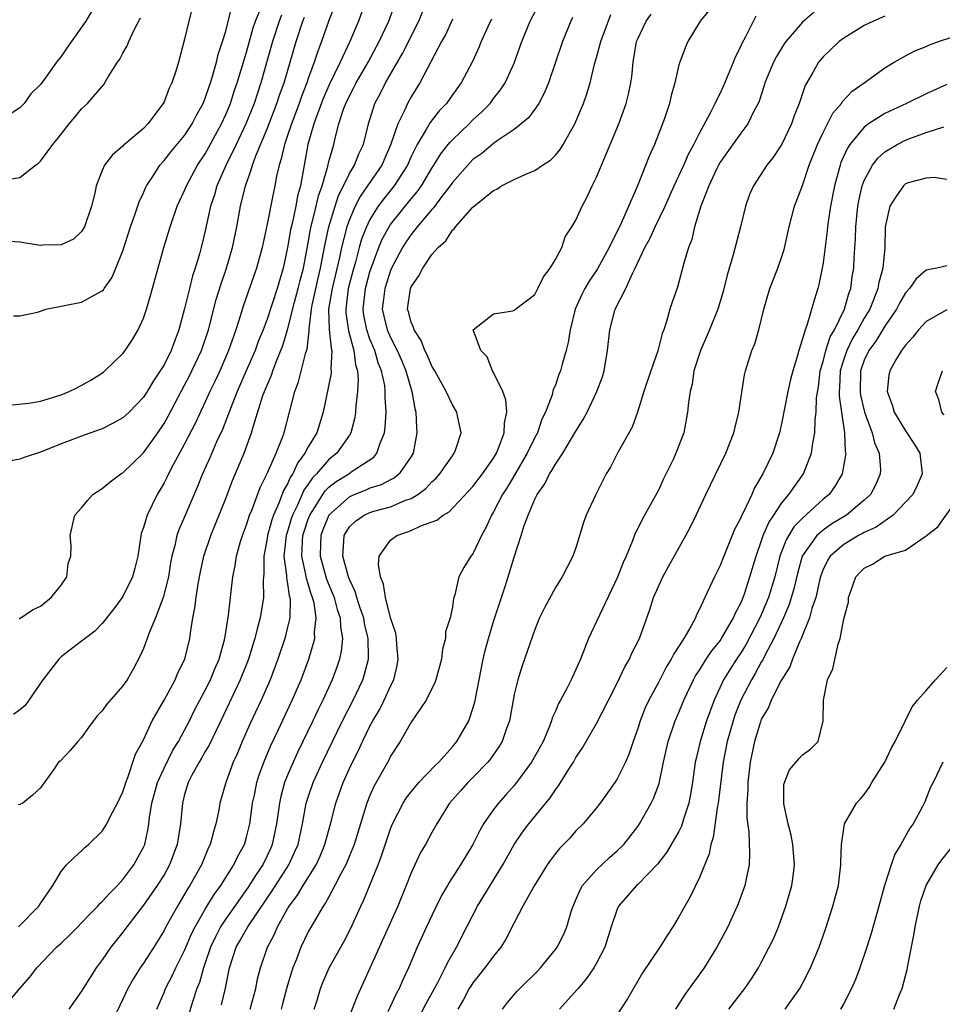
# Model space of a CAD drawing. Units: inches. Extents: x 2517000 to 2520000, y 1533000 to 1536000.
# Drawn here: x 2517291 to 2517381, y 1534387 to 1534483 of the extents above; entities that cross this region are included whole.
import ezdxf

# ---------------------------------------------------------------- set-up
doc = ezdxf.new("R2010")
doc.units = ezdxf.units.IN
doc.header["$MEASUREMENT"] = 0
doc.layers.add('LD25171533_2ft', color=53, linetype='Continuous')

msp = doc.modelspace()

# ---------------------------------------------------------------- linework, layer by layer
at = {"layer": 'LD25171533_2ft'}
for points, elevation in [([(2517290.862, 1534395), (2517292.845, 1534397), (2517293, 1534397.258), (2517294.197, 1534399), (2517295, 1534400.368), (2517295.522, 1534401), (2517296.277, 1534401.723), (2517297, 1534402.36), (2517297.302, 1534402.698), (2517297.651, 1534403), (2517299, 1534404.29), (2517299.439, 1534405), (2517299.875, 1534405.875), (2517300.488, 1534407), (2517301, 1534408.088), (2517301.212, 1534408.788), (2517301.284, 1534409), (2517301.498, 1534409.498), (2517302.239, 1534411.761), (2517303, 1534413.158), (2517303.858, 1534415), (2517305, 1534416.999), (2517306.072, 1534419), (2517306.344, 1534419.655), (2517307.013, 1534421), (2517307.49, 1534423), (2517307.557, 1534423.557), (2517307.792, 1534425), (2517308.004, 1534425.997), (2517308.117, 1534427), (2517308.313, 1534428.313), (2517308.526, 1534429.474), (2517308.852, 1534431), (2517309.533, 1534433), (2517309.966, 1534434.034), (2517311, 1534436.6), (2517311.659, 1534438.341), (2517312.766, 1534441), (2517313.372, 1534442.628), (2517313.496, 1534443), (2517313.675, 1534443.675), (2517314.61, 1534446.61), (2517315, 1534447.617), (2517315.421, 1534448.579), (2517315.555, 1534449), (2517315.885, 1534449.885), (2517316.527, 1534451.473), (2517317.001, 1534452.999), (2517317.683, 1534455.683), (2517318.039, 1534457), (2517318.216, 1534457.784), (2517318.534, 1534459), (2517319, 1534461.46), (2517319.231, 1534462.769), (2517319.776, 1534465), (2517319.995, 1534466.005), (2517320.344, 1534467), (2517320.903, 1534468.903), (2517321, 1534469.338), (2517321.473, 1534471), (2517321.609, 1534471.609), (2517321.972, 1534473), (2517322.43, 1534474.43), (2517322.644, 1534475), (2517323, 1534475.744), (2517323.446, 1534476.554), (2517323.662, 1534477), (2517324.814, 1534479), (2517325.906, 1534481), (2517326.82, 1534483), (2517328.254, 1534487)], 7382), ([(2517298.57, 1534485), (2517297.39, 1534483), (2517295.585, 1534480.415), (2517295, 1534479.54), (2517294.57, 1534479), (2517293.465, 1534477.465), (2517293, 1534476.848), (2517292.079, 1534475.921), (2517291.414, 1534475), (2517291, 1534474.565), (2517289, 1534473.259)], 7364), ([(2517290.087, 1534387.913), (2517291, 1534389.005), (2517291.934, 1534390.067), (2517292.641, 1534391), (2517294.568, 1534393), (2517295, 1534393.382), (2517295.832, 1534394.168), (2517296.631, 1534395), (2517297, 1534395.363), (2517297.788, 1534396.212), (2517298.565, 1534397), (2517298.757, 1534397.243), (2517299, 1534397.444), (2517299.728, 1534398.272), (2517300.471, 1534399), (2517301, 1534399.581), (2517302.079, 1534401), (2517303, 1534402.712), (2517303.123, 1534403), (2517303.468, 1534404.532), (2517303.535, 1534405), (2517303.595, 1534405.595), (2517303.829, 1534407), (2517304.373, 1534409), (2517305, 1534410.403), (2517305.863, 1534412.137), (2517306.399, 1534413), (2517307, 1534414.104), (2517307.477, 1534415), (2517307.971, 1534416.029), (2517309, 1534417.988), (2517309.5, 1534419), (2517309.935, 1534420.065), (2517310.352, 1534421), (2517310.904, 1534423), (2517311.26, 1534425.261), (2517311.693, 1534429), (2517311.919, 1534430.081), (2517312.032, 1534431), (2517312.43, 1534432.43), (2517312.605, 1534433), (2517313, 1534434.039), (2517313.31, 1534435), (2517313.545, 1534435.545), (2517314.334, 1534437.666), (2517315.022, 1534439.022), (2517315.882, 1534441), (2517316.468, 1534442.468), (2517316.652, 1534443), (2517317.688, 1534447), (2517318.051, 1534447.949), (2517318.785, 1534450.785), (2517318.896, 1534451.104), (2517319.094, 1534452.906), (2517319.081, 1534453.081), (2517319.313, 1534455), (2517319.38, 1534455.38), (2517319.968, 1534458.032), (2517320.199, 1534459), (2517320.495, 1534460.495), (2517320.642, 1534461.358), (2517321.013, 1534463), (2517321.614, 1534465), (2517321.952, 1534466.048), (2517322.435, 1534467), (2517323, 1534468.186), (2517323.494, 1534469), (2517323.909, 1534470.091), (2517324.354, 1534471), (2517324.847, 1534473), (2517325.485, 1534475), (2517326.014, 1534475.986), (2517326.52, 1534477), (2517328.16, 1534479.84), (2517329.733, 1534483), (2517330.541, 1534485)], 7384), ([(2517324.586, 1534485), (2517323.897, 1534483), (2517323.057, 1534481), (2517322.106, 1534479), (2517321, 1534476.731), (2517320.469, 1534475.531), (2517319.822, 1534473.822), (2517319.54, 1534473), (2517318.969, 1534471), (2517318.24, 1534467), (2517317.975, 1534466.025), (2517317.787, 1534465), (2517317.463, 1534463.463), (2517317.283, 1534462.717), (2517317, 1534460.997), (2517316.571, 1534459), (2517315.98, 1534457), (2517315, 1534454.037), (2517314.611, 1534453), (2517314.145, 1534451.855), (2517313.839, 1534451), (2517312.99, 1534449), (2517312.109, 1534447), (2517311.509, 1534445.509), (2517310.674, 1534443.326), (2517310.104, 1534442.104), (2517309.444, 1534440.556), (2517308.735, 1534439), (2517308.239, 1534437.761), (2517307, 1534434.833), (2517306.438, 1534433.562), (2517306.241, 1534433), (2517306.037, 1534432.037), (2517305.748, 1534431), (2517305.633, 1534430.366), (2517305.424, 1534429), (2517304.931, 1534427), (2517304.162, 1534425), (2517303.568, 1534423.567), (2517303.37, 1534423), (2517303, 1534422.032), (2517302.688, 1534421.312), (2517301.988, 1534420.011), (2517301.404, 1534419), (2517301, 1534418.394), (2517299.415, 1534416.585), (2517299, 1534415.966), (2517298.507, 1534415.493), (2517297.656, 1534414.344), (2517297, 1534413.386), (2517296.63, 1534413), (2517295.894, 1534412.106), (2517294.907, 1534411.093), (2517294.761, 1534411), (2517294.252, 1534410.252), (2517293, 1534408.498), (2517292.223, 1534407.777), (2517291.294, 1534407), (2517291, 1534406.858), (2517290.847, 1534406.847)], 7380), ([(2517307.747, 1534484.253), (2517307.406, 1534483), (2517307, 1534481.255), (2517306.393, 1534479), (2517306.144, 1534478.144), (2517305.758, 1534477), (2517305.51, 1534476.49), (2517305, 1534475.159), (2517304.924, 1534475), (2517303.422, 1534473), (2517303, 1534472.571), (2517301.159, 1534471), (2517301.074, 1534470.926), (2517301, 1534470.833), (2517300.009, 1534469.991), (2517299.234, 1534469), (2517299, 1534468.475), (2517298.413, 1534467), (2517298.274, 1534466.274), (2517297.959, 1534465), (2517297.279, 1534463), (2517297, 1534462.535), (2517296.208, 1534461.792), (2517295, 1534461.245), (2517293.239, 1534461.239), (2517293, 1534461.199), (2517292.778, 1534461.222), (2517291, 1534461.503), (2517289, 1534461.652)], 7368), ([(2517289.645, 1534445.645), (2517291.87, 1534445.87), (2517293, 1534446.071), (2517295, 1534446.682), (2517295.795, 1534447), (2517296.595, 1534447.405), (2517297.883, 1534448.117), (2517299.11, 1534448.891), (2517299.249, 1534449), (2517301, 1534450.693), (2517301.231, 1534451), (2517301.931, 1534452.068), (2517302.488, 1534453), (2517303, 1534454.122), (2517303.29, 1534455), (2517303.679, 1534456.321), (2517304.993, 1534460.993), (2517305.591, 1534463), (2517306.288, 1534465), (2517306.507, 1534465.494), (2517307, 1534466.527), (2517307.186, 1534467), (2517308.265, 1534469), (2517309, 1534470.098), (2517310.583, 1534473), (2517311, 1534473.92), (2517311.441, 1534475), (2517311.819, 1534476.181), (2517312.102, 1534477), (2517312.582, 1534478.582), (2517313, 1534479.984), (2517313.666, 1534482.334), (2517313.893, 1534483), (2517314.487, 1534484.488)], 7372), ([(2517290.371, 1534454.371), (2517291, 1534454.371), (2517292.719, 1534454.719), (2517293, 1534454.799), (2517293.524, 1534455), (2517295.345, 1534455.345), (2517297, 1534455.694), (2517298.561, 1534456.561), (2517299, 1534456.772), (2517299.114, 1534456.886), (2517299.178, 1534457), (2517299.937, 1534458.063), (2517300.334, 1534459), (2517301, 1534460.685), (2517301.738, 1534463), (2517302.159, 1534464.159), (2517302.572, 1534465.428), (2517303, 1534466.311), (2517303.204, 1534466.796), (2517303.307, 1534467), (2517303.905, 1534467.905), (2517304.591, 1534469), (2517305, 1534469.447), (2517305.685, 1534470.315), (2517307, 1534471.878), (2517307.736, 1534473), (2517308.154, 1534473.846), (2517308.795, 1534475), (2517309, 1534475.5), (2517309.367, 1534476.633), (2517309.507, 1534477), (2517309.752, 1534477.752), (2517310.101, 1534479), (2517310.263, 1534479.737), (2517310.692, 1534481), (2517311, 1534482.019), (2517311.597, 1534484.403)], 7370), ([(2517321.555, 1534484.445), (2517321, 1534483.042), (2517320.287, 1534481), (2517319.923, 1534480.077), (2517319.585, 1534479), (2517319, 1534477.405), (2517318.866, 1534477), (2517318.338, 1534475.662), (2517318.116, 1534475), (2517317.369, 1534473), (2517317, 1534471.868), (2517316.694, 1534471), (2517316.39, 1534469.61), (2517316.177, 1534469), (2517315.93, 1534467.93), (2517315.761, 1534467), (2517315.616, 1534466.384), (2517315, 1534463.274), (2517314.523, 1534461), (2517313.983, 1534459), (2517312.69, 1534455.31), (2517312.431, 1534454.431), (2517311.969, 1534453), (2517311.43, 1534451.43), (2517311.273, 1534451), (2517310.404, 1534449), (2517309.96, 1534448.04), (2517309.452, 1534447), (2517309, 1534445.988), (2517308.053, 1534443.947), (2517307, 1534441.907), (2517305.884, 1534439.884), (2517305.423, 1534439), (2517305.295, 1534438.705), (2517305, 1534438.125), (2517304.592, 1534437.408), (2517304.337, 1534437), (2517303.357, 1534435), (2517303, 1534433.774), (2517302.794, 1534433.206), (2517302.44, 1534431), (2517302.17, 1534429.831), (2517301.941, 1534429), (2517301, 1534427.08), (2517300.949, 1534427), (2517300.118, 1534425.882), (2517299, 1534424.45), (2517298.296, 1534423.704), (2517297.327, 1534423), (2517297, 1534422.739), (2517295, 1534421.234), (2517294.773, 1534421), (2517293.227, 1534419), (2517291.875, 1534417), (2517291.503, 1534416.497), (2517291, 1534416.061), (2517290.373, 1534415.627)], 7378), ([(2517304.306, 1534387), (2517305, 1534388.619), (2517305.145, 1534389), (2517305.787, 1534390.213), (2517306.146, 1534391), (2517307, 1534392.673), (2517307.68, 1534394.32), (2517308.018, 1534395), (2517309, 1534396.708), (2517309.86, 1534398.14), (2517310.51, 1534399), (2517311.779, 1534401), (2517312.16, 1534401.839), (2517312.803, 1534403), (2517313, 1534403.687), (2517313.317, 1534405), (2517313.598, 1534407), (2517313.772, 1534407.773), (2517314.023, 1534409), (2517314.251, 1534409.749), (2517314.791, 1534411.21), (2517315.385, 1534412.615), (2517316.09, 1534414.09), (2517317.445, 1534417), (2517318.303, 1534419), (2517319.058, 1534421), (2517319.629, 1534423), (2517319.611, 1534423.61), (2517319.771, 1534425), (2517319.567, 1534426.434), (2517319.418, 1534427), (2517319.298, 1534427.298), (2517319, 1534428.305), (2517318.822, 1534428.822), (2517318.767, 1534429.233), (2517318.376, 1534431), (2517318.437, 1534432.437), (2517318.488, 1534433), (2517318.603, 1534433.397), (2517319, 1534434.594), (2517319.15, 1534435), (2517319.445, 1534435.446), (2517320.412, 1534437), (2517320.647, 1534437.353), (2517321, 1534437.704), (2517321.729, 1534438.271), (2517322.932, 1534439), (2517323.183, 1534439.183), (2517325.371, 1534440.629), (2517325.67, 1534441), (2517325.977, 1534441.977), (2517326.401, 1534443), (2517326.476, 1534443.523), (2517326.56, 1534445), (2517326.465, 1534446.465), (2517326.485, 1534447), (2517326.429, 1534447.571), (2517326.13, 1534449), (2517325.801, 1534449.801), (2517325.455, 1534451), (2517325, 1534452.087), (2517324.677, 1534453), (2517324.405, 1534454.405), (2517324.326, 1534455), (2517324.56, 1534457), (2517325, 1534458.636), (2517325.115, 1534459), (2517325.85, 1534461), (2517326.189, 1534461.811), (2517326.847, 1534463), (2517327, 1534463.231), (2517329, 1534465.732), (2517329.579, 1534466.421), (2517329.987, 1534467), (2517331, 1534468.689), (2517331.209, 1534469), (2517331.889, 1534470.111), (2517332.607, 1534471), (2517332.773, 1534471.227), (2517333, 1534471.463), (2517334.619, 1534473), (2517335, 1534473.39), (2517335.838, 1534474.162), (2517336.658, 1534475), (2517337, 1534475.459), (2517337.685, 1534476.315), (2517338.123, 1534477), (2517339, 1534478.91), (2517339.742, 1534481), (2517340.551, 1534483), (2517341.408, 1534484.592)], 7390), ([(2517357.932, 1534484.068), (2517357.076, 1534483), (2517355.866, 1534481), (2517355.592, 1534480.408), (2517355.071, 1534479), (2517355, 1534478.755), (2517354.612, 1534477), (2517354.247, 1534475.753), (2517354.09, 1534475), (2517353.628, 1534473.628), (2517353.402, 1534473), (2517352.612, 1534471), (2517352.117, 1534469.883), (2517350.978, 1534466.978), (2517349.437, 1534463.436), (2517348.229, 1534461), (2517347.093, 1534458.907), (2517346.27, 1534457.73), (2517345.852, 1534457), (2517345.56, 1534456.44), (2517344.932, 1534455), (2517344.44, 1534453), (2517344.25, 1534451.75), (2517344.052, 1534451), (2517343.658, 1534449.658), (2517343.493, 1534449), (2517343.352, 1534448.648), (2517343, 1534447.633), (2517342.796, 1534447.204), (2517342.687, 1534446.686), (2517342.043, 1534445), (2517341.701, 1534444.299), (2517341.25, 1534443), (2517341, 1534442.541), (2517340.273, 1534441), (2517339.072, 1534438.928), (2517338.324, 1534437.676), (2517337.879, 1534437), (2517337, 1534435.306), (2517336.811, 1534435), (2517336.256, 1534433.744), (2517335.819, 1534433), (2517335, 1534431.24), (2517334.789, 1534431), (2517334.107, 1534429.894), (2517333.635, 1534429), (2517333.251, 1534427.251), (2517333.115, 1534426.885), (2517333, 1534426.037), (2517332.773, 1534425), (2517332.341, 1534423.658), (2517332.333, 1534423), (2517332.028, 1534421.972), (2517331.932, 1534421), (2517331.38, 1534419), (2517331.28, 1534418.72), (2517330.469, 1534417), (2517329, 1534414.859), (2517327.932, 1534413), (2517327, 1534411.559), (2517326.819, 1534411.181), (2517325.378, 1534408.623), (2517325, 1534407.761), (2517324.698, 1534407), (2517323.45, 1534403), (2517323.335, 1534402.665), (2517323, 1534401.886), (2517322.751, 1534401.249), (2517322.638, 1534401), (2517322.192, 1534400.191), (2517321.597, 1534399), (2517321, 1534397.901), (2517320.695, 1534397.305), (2517320.466, 1534397), (2517319.663, 1534395.663), (2517319, 1534394.486), (2517318.289, 1534393), (2517317.851, 1534391.851), (2517317.503, 1534391), (2517317.378, 1534390.622), (2517316.912, 1534389.088), (2517316.505, 1534387.495), (2517316.362, 1534387)], 7398), ([(2517368.128, 1534483.871), (2517367, 1534482.893), (2517365.38, 1534481), (2517365.223, 1534480.778), (2517364.458, 1534479.542), (2517364.182, 1534479), (2517363.357, 1534477), (2517363.278, 1534476.722), (2517362.777, 1534475.223), (2517362.683, 1534475), (2517362.316, 1534474.316), (2517361.687, 1534473), (2517361, 1534472.102), (2517359, 1534469.277), (2517358.841, 1534469), (2517358.684, 1534468.684), (2517357.892, 1534467), (2517357.175, 1534465.175), (2517357.119, 1534465), (2517356.524, 1534463), (2517356.241, 1534461.759), (2517355.933, 1534461), (2517355.479, 1534459.479), (2517354.848, 1534457.152), (2517354.329, 1534455.671), (2517354.127, 1534455), (2517353.803, 1534453.803), (2517353.523, 1534453), (2517353.374, 1534452.626), (2517352.94, 1534450.94), (2517352.255, 1534449), (2517351.599, 1534447), (2517350.986, 1534445), (2517350.447, 1534443.553), (2517349.067, 1534441.067), (2517348.347, 1534439.653), (2517347.947, 1534439), (2517346.916, 1534437), (2517345.997, 1534435), (2517345.719, 1534434.281), (2517345, 1534431.82), (2517344.706, 1534431), (2517343.666, 1534429), (2517343, 1534427.945), (2517341.966, 1534426.034), (2517341.47, 1534425), (2517341, 1534423.887), (2517340.275, 1534421.725), (2517339.739, 1534420.261), (2517339.342, 1534419), (2517339, 1534417.561), (2517338.627, 1534415.373), (2517338.55, 1534415), (2517338.267, 1534414.267), (2517337.824, 1534413), (2517337.512, 1534412.488), (2517336.7, 1534411.3), (2517336.458, 1534411), (2517335, 1534409.481), (2517334.513, 1534409), (2517333.789, 1534408.211), (2517332.721, 1534407), (2517331.478, 1534405), (2517331, 1534404.161), (2517330.378, 1534403), (2517329.872, 1534402.128), (2517329, 1534400.229), (2517328.524, 1534399), (2517327.695, 1534397), (2517326.784, 1534395), (2517325, 1534390.961), (2517323.739, 1534388.26), (2517322.482, 1534385)], 7402), ([(2517289.559, 1534467.559), (2517291, 1534467.789), (2517292.527, 1534469), (2517292.813, 1534469.187), (2517293, 1534469.386), (2517294.201, 1534471), (2517295, 1534472.018), (2517295.793, 1534473), (2517296.346, 1534473.654), (2517297, 1534474.482), (2517297.568, 1534475), (2517299.156, 1534476.844), (2517299.564, 1534477.564), (2517300.469, 1534479), (2517300.697, 1534479.304), (2517301, 1534479.885), (2517301.415, 1534480.585), (2517301.573, 1534481), (2517302.068, 1534482.068), (2517302.699, 1534483.301)], 7366), ([(2517316.414, 1534483.586), (2517316.193, 1534483), (2517315.546, 1534481), (2517314.404, 1534477), (2517313.743, 1534475), (2517312.944, 1534473), (2517311.994, 1534471), (2517311.02, 1534469.02), (2517310.135, 1534467), (2517309.89, 1534466.11), (2517309.507, 1534465), (2517309, 1534462.627), (2517308.62, 1534461), (2517308.48, 1534460.479), (2517308.033, 1534459), (2517307.772, 1534458.228), (2517307.461, 1534457), (2517307, 1534455.067), (2517306.434, 1534453), (2517306.034, 1534451.966), (2517305.698, 1534451), (2517305, 1534449.599), (2517304.637, 1534449), (2517303.967, 1534448.033), (2517303.35, 1534447), (2517303, 1534446.456), (2517301.598, 1534445), (2517301, 1534444.431), (2517300.076, 1534443.924), (2517299, 1534443.389), (2517297.236, 1534442.764), (2517295, 1534441.904), (2517293, 1534441.101), (2517291.422, 1534440.578), (2517291, 1534440.418), (2517289.784, 1534440.216)], 7374), ([(2517290.935, 1534424.935), (2517291, 1534424.956), (2517292.215, 1534425.785), (2517293, 1534426.138), (2517294.048, 1534427), (2517295, 1534428.198), (2517295.551, 1534429), (2517295.703, 1534430.297), (2517295.96, 1534431), (2517295.991, 1534431.991), (2517295.88, 1534433), (2517296.341, 1534435), (2517297, 1534435.708), (2517297.574, 1534436.426), (2517298.076, 1534437), (2517299, 1534437.582), (2517299.759, 1534438.241), (2517300.809, 1534439), (2517301, 1534439.112), (2517303, 1534441.043), (2517304.389, 1534443), (2517305, 1534443.906), (2517305.394, 1534444.606), (2517306.659, 1534447), (2517307, 1534447.61), (2517307.474, 1534448.526), (2517307.711, 1534449), (2517308.635, 1534451), (2517309.306, 1534453), (2517310.067, 1534455.934), (2517310.533, 1534457.466), (2517311.074, 1534459), (2517311.663, 1534461), (2517312.053, 1534463), (2517312.41, 1534465), (2517312.898, 1534467), (2517313.466, 1534468.534), (2517313.577, 1534469), (2517313.898, 1534469.897), (2517315, 1534472.519), (2517315.962, 1534475), (2517316.217, 1534475.783), (2517316.65, 1534477), (2517317.819, 1534481), (2517318.475, 1534483), (2517318.63, 1534483.37)], 7376), ([(2517333, 1534483.179), (2517332.327, 1534481.673), (2517331.958, 1534481), (2517329.846, 1534477), (2517329, 1534475.652), (2517328.641, 1534475), (2517328.376, 1534474.376), (2517327.689, 1534473), (2517327.035, 1534471.035), (2517326.138, 1534469), (2517324.773, 1534467), (2517324.039, 1534465.961), (2517323.548, 1534465), (2517323, 1534463.721), (2517322.75, 1534463), (2517322.233, 1534461), (2517322.035, 1534460.035), (2517321.317, 1534457), (2517320.983, 1534455), (2517321.044, 1534453.044), (2517321.227, 1534451.227), (2517321.295, 1534451), (2517321.208, 1534449.207), (2517321.238, 1534449), (2517321.224, 1534448.776), (2517320.467, 1534445), (2517319.841, 1534443), (2517319, 1534441.617), (2517318.684, 1534441), (2517317.956, 1534440.044), (2517317.496, 1534439), (2517317.29, 1534438.71), (2517317, 1534438.044), (2517316.609, 1534437.391), (2517316.139, 1534436.139), (2517315.625, 1534435), (2517315.463, 1534434.537), (2517315.042, 1534433), (2517315, 1534432.705), (2517314.678, 1534431), (2517314.688, 1534429.312), (2517314.627, 1534428.627), (2517314.659, 1534427), (2517314.351, 1534425), (2517314.048, 1534423.952), (2517313.831, 1534423), (2517313.625, 1534422.376), (2517313.205, 1534421), (2517312.407, 1534419), (2517310.528, 1534415), (2517310.05, 1534414.05), (2517309.373, 1534412.627), (2517309, 1534412.009), (2517308.639, 1534411.361), (2517308.409, 1534411), (2517307.71, 1534409.71), (2517307.353, 1534409), (2517307, 1534407.845), (2517306.778, 1534407), (2517306.583, 1534405), (2517306.274, 1534403), (2517305.534, 1534401), (2517305, 1534400.052), (2517304.341, 1534399), (2517303, 1534397.087), (2517301.374, 1534395), (2517301, 1534394.475), (2517299.843, 1534393), (2517299, 1534391.78), (2517298.413, 1534391), (2517297.158, 1534389), (2517297, 1534388.726), (2517295.756, 1534387)], 7386), ([(2517336.809, 1534483.191), (2517336.449, 1534482.449), (2517335.788, 1534481), (2517335.562, 1534480.438), (2517334.94, 1534479.06), (2517333.857, 1534477), (2517333, 1534475.832), (2517332.416, 1534475), (2517331.729, 1534474.271), (2517330.842, 1534473.158), (2517330.459, 1534472.459), (2517329.57, 1534471), (2517329, 1534469.846), (2517328.63, 1534469), (2517327.363, 1534467), (2517326.306, 1534465.694), (2517325.799, 1534465), (2517325, 1534463.73), (2517324.646, 1534463), (2517324.185, 1534461.815), (2517323.952, 1534461), (2517323.577, 1534459.577), (2517323.318, 1534458.682), (2517322.896, 1534457), (2517322.64, 1534455), (2517322.651, 1534454.651), (2517322.9, 1534452.9), (2517323.432, 1534451), (2517323.589, 1534449.589), (2517323.781, 1534449), (2517323.858, 1534448.142), (2517323.78, 1534447), (2517323.61, 1534445.611), (2517323.584, 1534445), (2517323.513, 1534444.487), (2517323.147, 1534443), (2517323, 1534442.762), (2517321.782, 1534441), (2517321, 1534440.39), (2517319.803, 1534439), (2517319.401, 1534438.6), (2517319, 1534437.999), (2517318.585, 1534437.415), (2517317.947, 1534435.947), (2517317.478, 1534435), (2517317.359, 1534434.641), (2517317, 1534433.405), (2517316.866, 1534433), (2517316.647, 1534431), (2517316.886, 1534429.114), (2517316.889, 1534428.889), (2517317, 1534428.303), (2517317.162, 1534427.162), (2517317.218, 1534427), (2517317.251, 1534426.749), (2517317.2, 1534425), (2517317, 1534424.117), (2517316.721, 1534423), (2517316.056, 1534421), (2517315.774, 1534420.227), (2517315.295, 1534419), (2517314.426, 1534417), (2517313.337, 1534414.664), (2517312.596, 1534413), (2517312.13, 1534411.87), (2517311.722, 1534411), (2517310.99, 1534409), (2517310.434, 1534407), (2517310.311, 1534406.311), (2517310.041, 1534405), (2517309.789, 1534404.211), (2517309.489, 1534403), (2517309.322, 1534402.678), (2517308.632, 1534401), (2517307.508, 1534399), (2517307.304, 1534398.696), (2517307, 1534398.152), (2517306.295, 1534397), (2517305.19, 1534395), (2517305, 1534394.624), (2517303.998, 1534393), (2517303, 1534391.442), (2517302.693, 1534391), (2517302.029, 1534389.971), (2517301.469, 1534389), (2517301, 1534387.964), (2517300.115, 1534386.115)], 7388), ([(2517344.67, 1534483.33), (2517344.514, 1534483), (2517343.683, 1534481), (2517342.336, 1534477), (2517341.953, 1534476.047), (2517341.383, 1534475), (2517341, 1534474.438), (2517340.396, 1534473.604), (2517339.687, 1534473), (2517339, 1534472.474), (2517337.35, 1534471.35), (2517337, 1534471.096), (2517335.855, 1534470.145), (2517335, 1534469.532), (2517334.732, 1534469.268), (2517333, 1534467.322), (2517332.781, 1534467), (2517332.035, 1534466.035), (2517331.157, 1534464.843), (2517331, 1534464.694), (2517329.587, 1534463), (2517329, 1534462.263), (2517328.489, 1534461.511), (2517328.162, 1534461), (2517327.103, 1534459), (2517327, 1534458.765), (2517326.429, 1534457), (2517326.287, 1534455.713), (2517326.193, 1534455), (2517326.335, 1534454.335), (2517326.663, 1534453), (2517327, 1534452.236), (2517327.646, 1534451), (2517328.052, 1534450.052), (2517328.473, 1534449), (2517329.053, 1534447), (2517329.353, 1534445.353), (2517329.461, 1534445), (2517329.503, 1534443.503), (2517329.562, 1534443), (2517329.178, 1534441), (2517329, 1534440.699), (2517327.843, 1534439), (2517327.384, 1534438.616), (2517327, 1534438.433), (2517326.074, 1534437.926), (2517325, 1534437.595), (2517324.589, 1534437.411), (2517323.531, 1534437), (2517323, 1534436.775), (2517320.998, 1534435), (2517320.434, 1534433.566), (2517320.23, 1534433), (2517320.193, 1534432.193), (2517320.171, 1534431), (2517320.779, 1534428.78), (2517321.372, 1534427.372), (2517321.505, 1534427), (2517321.819, 1534425.82), (2517322.106, 1534425), (2517322.127, 1534424.127), (2517322.33, 1534423), (2517322.215, 1534421.786), (2517322.036, 1534421), (2517321.779, 1534420.221), (2517321.329, 1534419), (2517320.426, 1534417), (2517319.95, 1534416.05), (2517319.464, 1534415), (2517318.005, 1534411.995), (2517317.54, 1534411), (2517317, 1534409.734), (2517316.709, 1534409), (2517316.342, 1534407.658), (2517316.202, 1534407), (2517315.931, 1534405), (2517315.512, 1534403), (2517315.355, 1534402.645), (2517315, 1534401.869), (2517314.58, 1534401), (2517313.938, 1534400.062), (2517313.172, 1534398.828), (2517311, 1534395.774), (2517310.498, 1534395), (2517309.983, 1534394.017), (2517309.522, 1534393), (2517309, 1534391.474), (2517308.823, 1534391), (2517308.43, 1534389.569), (2517308.19, 1534389), (2517307.802, 1534387.802), (2517306.953, 1534385)], 7392), ([(2517310.586, 1534387.414), (2517310.975, 1534389.025), (2517311.348, 1534391), (2517312.005, 1534393), (2517312.376, 1534393.624), (2517313.124, 1534395), (2517315, 1534397.765), (2517315.512, 1534398.488), (2517317.113, 1534401), (2517317.711, 1534402.289), (2517318.009, 1534403), (2517318.444, 1534405), (2517318.811, 1534407), (2517319, 1534407.6), (2517319.479, 1534409), (2517320.392, 1534411), (2517321.358, 1534413), (2517322.34, 1534415), (2517323.368, 1534417), (2517324.301, 1534419), (2517324.475, 1534419.524), (2517324.854, 1534421), (2517324.867, 1534421.133), (2517324.833, 1534423), (2517324.473, 1534424.473), (2517324.389, 1534425), (2517324.05, 1534425.95), (2517323.714, 1534427), (2517323.568, 1534427.568), (2517323, 1534428.738), (2517322.901, 1534429), (2517322.355, 1534431), (2517322.468, 1534432.468), (2517322.482, 1534433), (2517323, 1534433.84), (2517323.591, 1534434.408), (2517324.445, 1534435), (2517325, 1534435.249), (2517325.36, 1534435.361), (2517327, 1534435.801), (2517328.396, 1534436.396), (2517329, 1534436.597), (2517329.651, 1534437), (2517330.425, 1534437.574), (2517331, 1534438.21), (2517331.419, 1534438.581), (2517331.794, 1534439), (2517333, 1534440.765), (2517333.183, 1534441), (2517333.3, 1534441.3), (2517333.848, 1534443), (2517333.519, 1534444.481), (2517333.433, 1534445), (2517333, 1534445.701), (2517332.407, 1534447), (2517331.29, 1534449), (2517331, 1534449.477), (2517330.56, 1534450.56), (2517330.333, 1534451), (2517329.964, 1534451.964), (2517329.274, 1534453), (2517329.23, 1534453.23), (2517329, 1534453.749), (2517328.74, 1534454.74), (2517328.652, 1534455), (2517328.925, 1534457), (2517329, 1534457.179), (2517329.743, 1534458.257), (2517330.121, 1534459), (2517331, 1534460.305), (2517331.607, 1534461), (2517332.349, 1534461.651), (2517333, 1534462.693), (2517333.187, 1534462.813), (2517333.306, 1534463), (2517335, 1534464.912), (2517337, 1534466.532), (2517337.322, 1534466.678), (2517337.782, 1534467), (2517339, 1534467.597), (2517340.129, 1534468.129), (2517341, 1534468.491), (2517341.751, 1534469), (2517342.513, 1534469.487), (2517343, 1534469.981), (2517343.475, 1534470.525), (2517343.761, 1534471), (2517344.9, 1534473), (2517345.745, 1534475), (2517346.071, 1534475.929), (2517346.381, 1534477), (2517346.813, 1534478.813), (2517347, 1534479.45), (2517347.419, 1534481), (2517348.374, 1534483.626)], 7394), ([(2517313.368, 1534387), (2517313.915, 1534389), (2517314.081, 1534389.919), (2517314.369, 1534391), (2517315.056, 1534393), (2517315.721, 1534394.279), (2517316.024, 1534395), (2517317, 1534396.736), (2517317.156, 1534397), (2517317.952, 1534398.048), (2517318.505, 1534399), (2517319.757, 1534401), (2517320.151, 1534401.85), (2517320.624, 1534403), (2517321.224, 1534405.224), (2517321.683, 1534407), (2517322.396, 1534409), (2517323, 1534410.38), (2517323.287, 1534411), (2517323.869, 1534412.131), (2517324.261, 1534413), (2517325, 1534414.488), (2517325.278, 1534415), (2517325.917, 1534416.083), (2517326.383, 1534417), (2517327, 1534418.379), (2517327.307, 1534419), (2517327.623, 1534420.377), (2517327.731, 1534421), (2517327.605, 1534422.395), (2517327.577, 1534423), (2517327.505, 1534423.505), (2517327, 1534425.021), (2517326.494, 1534427), (2517326.298, 1534428.298), (2517326.011, 1534429), (2517325.811, 1534430.189), (2517325.879, 1534431), (2517327, 1534432.548), (2517327.612, 1534433), (2517328.644, 1534433.356), (2517329, 1534433.494), (2517329.944, 1534433.944), (2517331.497, 1534434.503), (2517332.113, 1534435), (2517332.689, 1534435.311), (2517335, 1534437.763), (2517335.927, 1534439), (2517337, 1534440.527), (2517337.28, 1534441), (2517337.486, 1534441.486), (2517338.042, 1534443), (2517338.056, 1534443.944), (2517338.282, 1534445), (2517338.202, 1534446.202), (2517337.899, 1534447), (2517337, 1534448.844), (2517336.897, 1534449), (2517336.374, 1534450.374), (2517335.76, 1534451), (2517335.019, 1534452.981), (2517335.024, 1534453), (2517337, 1534454.543), (2517338.855, 1534454.855), (2517339, 1534454.908), (2517341, 1534456.438), (2517341.291, 1534457), (2517341.842, 1534458.158), (2517342.506, 1534459), (2517343, 1534459.818), (2517343.616, 1534461), (2517343.962, 1534462.038), (2517344.604, 1534463), (2517345, 1534463.662), (2517345.588, 1534465), (2517346.087, 1534465.913), (2517346.577, 1534467), (2517347, 1534467.845), (2517349.174, 1534473), (2517349.888, 1534475), (2517350.112, 1534475.888), (2517350.336, 1534477), (2517350.425, 1534477.575), (2517350.554, 1534479), (2517350.894, 1534481), (2517351, 1534481.274), (2517351.821, 1534483), (2517352.319, 1534483.681)], 7396), ([(2517319.593, 1534387), (2517319.861, 1534387.861), (2517320.189, 1534389), (2517320.41, 1534389.59), (2517321.022, 1534391), (2517322.462, 1534393.538), (2517323.151, 1534394.849), (2517324.12, 1534397), (2517324.403, 1534397.597), (2517325.78, 1534401), (2517326.12, 1534401.88), (2517327, 1534404.513), (2517327.2, 1534405), (2517328.219, 1534407), (2517328.518, 1534407.482), (2517329, 1534408.099), (2517329.756, 1534409), (2517331.334, 1534410.667), (2517331.69, 1534411), (2517333, 1534412.467), (2517333.445, 1534413), (2517334.588, 1534415), (2517334.71, 1534415.29), (2517335.186, 1534416.814), (2517335.59, 1534419), (2517335.984, 1534421), (2517336.178, 1534421.822), (2517336.496, 1534423), (2517337, 1534424.643), (2517338.143, 1534428.143), (2517339, 1534430.916), (2517339.68, 1534433), (2517339.971, 1534433.971), (2517340.349, 1534435), (2517341, 1534436.528), (2517341.233, 1534437), (2517341.978, 1534438.022), (2517342.439, 1534439), (2517342.672, 1534439.328), (2517343, 1534439.932), (2517343.741, 1534441), (2517345, 1534443.148), (2517345.711, 1534444.289), (2517346.077, 1534445), (2517347.038, 1534447), (2517347.562, 1534448.438), (2517347.737, 1534449), (2517348.077, 1534451), (2517348.276, 1534453), (2517348.81, 1534455), (2517349.833, 1534457), (2517350.484, 1534458.484), (2517350.759, 1534459), (2517351.704, 1534461), (2517352.169, 1534461.831), (2517352.697, 1534463), (2517353.65, 1534465), (2517354.541, 1534467), (2517355.486, 1534469), (2517355.936, 1534470.064), (2517356.456, 1534471), (2517357, 1534472.113), (2517358.066, 1534474.066), (2517358.532, 1534475), (2517358.667, 1534475.333), (2517359, 1534475.953), (2517359.332, 1534476.668), (2517359.824, 1534477.824), (2517360.3, 1534479), (2517360.486, 1534479.514), (2517361, 1534480.527), (2517361.138, 1534480.862), (2517361.492, 1534481.493), (2517362.503, 1534483.496)], 7400), ([(2517375, 1534483.459), (2517373.903, 1534483), (2517373, 1534482.565), (2517371, 1534481.339), (2517370.551, 1534481), (2517369, 1534479.519), (2517368.568, 1534479), (2517368.008, 1534478.008), (2517367.259, 1534476.741), (2517366.685, 1534475), (2517366.199, 1534473.801), (2517365.933, 1534473), (2517365, 1534471.042), (2517364.189, 1534469.811), (2517363.543, 1534469), (2517362.24, 1534467), (2517361.859, 1534466.141), (2517361.462, 1534465), (2517360.976, 1534463), (2517360.274, 1534460.275), (2517359.691, 1534458.309), (2517359.292, 1534456.708), (2517358.766, 1534455), (2517357.958, 1534453), (2517357.08, 1534451), (2517356.458, 1534449), (2517356.276, 1534447.724), (2517356.085, 1534447), (2517355.932, 1534445.932), (2517355.843, 1534445), (2517355.46, 1534443), (2517354.714, 1534441), (2517354.469, 1534440.469), (2517353.497, 1534438.503), (2517353, 1534437.422), (2517352.529, 1534436.53), (2517351.44, 1534434.56), (2517351, 1534433.678), (2517350.758, 1534433.242), (2517350.477, 1534432.477), (2517349.863, 1534431), (2517349.597, 1534430.403), (2517349.05, 1534428.95), (2517347.278, 1534425.278), (2517346.227, 1534423), (2517345.427, 1534421), (2517345, 1534419.992), (2517344.547, 1534419), (2517344.095, 1534418.095), (2517343.51, 1534417), (2517343.32, 1534416.68), (2517343, 1534415.925), (2517342.704, 1534415.296), (2517342.629, 1534415), (2517342.401, 1534414.401), (2517341.8, 1534413), (2517341.521, 1534412.48), (2517340.683, 1534411), (2517339.233, 1534409), (2517339, 1534408.711), (2517338.203, 1534407.796), (2517337.479, 1534407), (2517337, 1534406.375), (2517336.034, 1534405), (2517335.651, 1534404.349), (2517334.992, 1534403), (2517333.786, 1534401), (2517332.693, 1534399.308), (2517332.528, 1534399), (2517331.955, 1534398.045), (2517331, 1534396.098), (2517330.486, 1534395), (2517329.588, 1534393), (2517328.75, 1534391), (2517328.18, 1534389.82), (2517327.827, 1534389), (2517327.532, 1534388.467), (2517326.739, 1534386.739)], 7404), ([(2517329, 1534384.671), (2517330.464, 1534387.536), (2517331.573, 1534389.573), (2517332.31, 1534391), (2517332.518, 1534391.482), (2517333.395, 1534393), (2517334.395, 1534395), (2517335.452, 1534397), (2517337.897, 1534401), (2517339.012, 1534403), (2517339.815, 1534404.185), (2517340.438, 1534405), (2517342.488, 1534407.512), (2517343, 1534408.311), (2517343.3, 1534408.7), (2517344.293, 1534410.293), (2517344.751, 1534411), (2517345, 1534411.44), (2517345.636, 1534412.364), (2517347, 1534414.739), (2517348.161, 1534417), (2517349, 1534418.673), (2517349.737, 1534420.263), (2517350.187, 1534421), (2517350.43, 1534421.57), (2517351.157, 1534423), (2517352.174, 1534425.826), (2517352.544, 1534427), (2517353, 1534428.063), (2517353.441, 1534429), (2517353.989, 1534430.011), (2517355.673, 1534433), (2517356.132, 1534433.868), (2517356.687, 1534435), (2517357.597, 1534437), (2517358.073, 1534437.927), (2517359.561, 1534441), (2517360.336, 1534443), (2517360.456, 1534443.544), (2517360.832, 1534445), (2517361.366, 1534448.634), (2517361.458, 1534449), (2517362.085, 1534451), (2517362.356, 1534451.644), (2517362.748, 1534453), (2517363.244, 1534455), (2517363.828, 1534457), (2517364.616, 1534459), (2517365, 1534460.124), (2517365.209, 1534460.791), (2517365.69, 1534463), (2517366.229, 1534465), (2517367, 1534467.031), (2517367.656, 1534469), (2517368.446, 1534471), (2517369, 1534472.162), (2517369.44, 1534473), (2517369.959, 1534474.041), (2517370.771, 1534475), (2517370.85, 1534475.15), (2517371.814, 1534476.186), (2517372.988, 1534477), (2517375, 1534478.449), (2517375.907, 1534479), (2517377, 1534479.614), (2517377.908, 1534480.092), (2517379, 1534480.533), (2517379.32, 1534480.68), (2517380.193, 1534481), (2517383.808, 1534482.192)], 7406), ([(2517381, 1534476.848), (2517379, 1534475.939), (2517377.111, 1534475), (2517375, 1534474.016), (2517373.422, 1534473), (2517373, 1534472.686), (2517371.604, 1534471), (2517371.358, 1534470.642), (2517370.735, 1534469.265), (2517370.641, 1534469), (2517370.102, 1534467), (2517369.73, 1534465), (2517369.496, 1534463.496), (2517369.431, 1534463), (2517369.4, 1534462.6), (2517369, 1534459.507), (2517368.92, 1534459), (2517368.601, 1534457.399), (2517368.492, 1534457), (2517368.123, 1534455.877), (2517367.418, 1534453.418), (2517367.245, 1534453), (2517367, 1534452.127), (2517366.627, 1534451), (2517366.509, 1534450.509), (2517366.053, 1534449), (2517365.843, 1534448.157), (2517365.589, 1534447), (2517365, 1534444.032), (2517364.765, 1534443), (2517364.102, 1534441), (2517363.14, 1534439), (2517362.344, 1534437.656), (2517362.075, 1534437), (2517361.266, 1534435.266), (2517361.079, 1534434.921), (2517361, 1534434.712), (2517360.407, 1534433.593), (2517359.345, 1534431), (2517359, 1534430.089), (2517358.458, 1534429), (2517357.516, 1534427), (2517357, 1534425.854), (2517356.709, 1534425.291), (2517356.601, 1534425), (2517356.169, 1534424.169), (2517355.47, 1534423), (2517354.49, 1534421.51), (2517354.256, 1534421), (2517353.775, 1534420.225), (2517353, 1534418.732), (2517352.064, 1534417), (2517351.727, 1534416.273), (2517351.226, 1534415), (2517351, 1534414.267), (2517350.55, 1534413), (2517350.173, 1534411.827), (2517349.812, 1534411), (2517349, 1534409.354), (2517348.772, 1534409), (2517347.337, 1534407), (2517347, 1534406.556), (2517345.695, 1534405), (2517345, 1534404.301), (2517344.392, 1534403.608), (2517343.4, 1534402.6), (2517343, 1534402.1), (2517342.531, 1534401.469), (2517342.208, 1534401), (2517340.916, 1534398.916), (2517339.847, 1534397), (2517339, 1534395.387), (2517338.202, 1534393.798), (2517337.713, 1534393), (2517337, 1534392.146), (2517336.167, 1534391), (2517335, 1534389.557), (2517334.778, 1534389.222), (2517334.643, 1534389), (2517334.08, 1534387.92), (2517333.539, 1534387)], 7408), ([(2517337.881, 1534387), (2517338.359, 1534387.641), (2517339.278, 1534388.722), (2517339.541, 1534389), (2517341.289, 1534390.711), (2517341.566, 1534391), (2517343, 1534392.773), (2517343.167, 1534393), (2517343.779, 1534394.221), (2517344.109, 1534395), (2517344.578, 1534396.578), (2517344.721, 1534397), (2517345, 1534397.612), (2517345.41, 1534398.59), (2517345.643, 1534399), (2517347, 1534400.519), (2517348.273, 1534401.728), (2517349, 1534402.354), (2517349.647, 1534403), (2517351, 1534404.749), (2517351.178, 1534405), (2517352.318, 1534407), (2517352.545, 1534407.455), (2517353.074, 1534408.926), (2517353.513, 1534411), (2517353.958, 1534413), (2517354.637, 1534415), (2517355, 1534415.814), (2517355.488, 1534417), (2517356.426, 1534419), (2517356.624, 1534419.376), (2517357, 1534419.941), (2517357.652, 1534421), (2517358.182, 1534421.818), (2517359, 1534422.786), (2517359.145, 1534423), (2517360.296, 1534425), (2517360.491, 1534425.509), (2517361, 1534426.442), (2517361.231, 1534427), (2517361.358, 1534427.358), (2517361.894, 1534429), (2517362.485, 1534431), (2517363, 1534432.421), (2517363.189, 1534433), (2517363.724, 1534434.276), (2517364.224, 1534435), (2517365, 1534436.177), (2517365.687, 1534437), (2517367.083, 1534439), (2517367.872, 1534441), (2517367.993, 1534441.993), (2517368.196, 1534443), (2517368.238, 1534444.238), (2517368.341, 1534445), (2517368.373, 1534446.373), (2517368.542, 1534447.458), (2517368.73, 1534449), (2517369, 1534449.905), (2517369.277, 1534451), (2517369.696, 1534452.304), (2517370.107, 1534453), (2517371.08, 1534455), (2517371.486, 1534456.514), (2517371.681, 1534457), (2517371.831, 1534458.169), (2517371.978, 1534459), (2517372.019, 1534460.019), (2517372.148, 1534461.852), (2517372.162, 1534463), (2517372.371, 1534465), (2517372.461, 1534465.538), (2517372.804, 1534467), (2517373, 1534467.519), (2517373.802, 1534469), (2517374.316, 1534469.684), (2517375, 1534470.287), (2517376.178, 1534471), (2517377, 1534471.422), (2517377.695, 1534471.695), (2517379, 1534472.163), (2517380.709, 1534472.709)], 7410), ([(2517381, 1534467.592), (2517379.789, 1534467.788), (2517379, 1534467.734), (2517377.273, 1534467.273), (2517377, 1534467.173), (2517376.803, 1534467), (2517376.068, 1534465.932), (2517375.491, 1534465), (2517375.034, 1534463), (2517374.978, 1534460.977), (2517374.799, 1534459), (2517374.42, 1534457.58), (2517374.326, 1534457), (2517373.909, 1534455.909), (2517373.527, 1534455), (2517373, 1534454.128), (2517372.385, 1534453), (2517371.862, 1534452.138), (2517371.291, 1534451), (2517371, 1534450.136), (2517370.652, 1534449), (2517370.6, 1534447.4), (2517370.559, 1534447), (2517370.551, 1534446.551), (2517371.073, 1534443), (2517371.151, 1534441.151), (2517371.191, 1534441), (2517371.186, 1534440.814), (2517370.851, 1534439), (2517370.171, 1534437.829), (2517369.573, 1534437), (2517369, 1534436.528), (2517367, 1534434.694), (2517366.16, 1534433.84), (2517365.416, 1534432.584), (2517364.812, 1534431), (2517364.297, 1534429), (2517363.696, 1534427), (2517363, 1534425.312), (2517362.86, 1534425), (2517361.536, 1534422.464), (2517361, 1534421.61), (2517360.584, 1534421), (2517359.964, 1534420.036), (2517359.34, 1534419), (2517358.409, 1534417), (2517357.672, 1534415), (2517357.053, 1534413), (2517356.658, 1534411.342), (2517356.586, 1534411), (2517356.305, 1534409), (2517356.129, 1534407.871), (2517355.953, 1534407), (2517355.452, 1534405.452), (2517355.249, 1534404.751), (2517355, 1534404.257), (2517353.801, 1534402.199), (2517352.912, 1534401.088), (2517351, 1534399.105), (2517350.882, 1534399), (2517349.147, 1534397), (2517349, 1534396.701), (2517348.427, 1534395), (2517347.802, 1534393), (2517347, 1534391.44), (2517346.747, 1534391), (2517346.04, 1534389.96), (2517345.2, 1534389), (2517345.115, 1534388.884), (2517343.408, 1534387)], 7412), ([(2517381, 1534459.226), (2517380.057, 1534459), (2517379.159, 1534458.841), (2517379, 1534458.779), (2517378.034, 1534457.967), (2517377.38, 1534457), (2517377, 1534456.584), (2517376.429, 1534455.571), (2517376.142, 1534455), (2517375, 1534453.366), (2517374.115, 1534451.886), (2517373.453, 1534451), (2517373, 1534450.039), (2517372.636, 1534449), (2517372.591, 1534447), (2517372.639, 1534446.639), (2517373.028, 1534445), (2517373.768, 1534443), (2517374.004, 1534442.004), (2517374.445, 1534441), (2517374.569, 1534439.431), (2517374.556, 1534439), (2517374.084, 1534437.916), (2517373.604, 1534437), (2517373, 1534436.441), (2517371.257, 1534435), (2517369.862, 1534434.138), (2517369, 1534433.544), (2517368.396, 1534433), (2517366.982, 1534431.018), (2517366.543, 1534429.457), (2517366.169, 1534427.831), (2517365.707, 1534426.293), (2517365.149, 1534425), (2517364.23, 1534423), (2517363.341, 1534421.341), (2517363.122, 1534420.878), (2517363, 1534420.69), (2517362.407, 1534419.593), (2517362.037, 1534419), (2517361.007, 1534417), (2517360.443, 1534415.557), (2517360.253, 1534415), (2517359.683, 1534413), (2517359.294, 1534411), (2517358.81, 1534407), (2517358.756, 1534406.756), (2517358.328, 1534403.672), (2517358.098, 1534403), (2517357.938, 1534402.062), (2517357, 1534399.767), (2517356.086, 1534397.914), (2517355.565, 1534397), (2517355, 1534395.95), (2517354.412, 1534395), (2517353.849, 1534394.151), (2517353.131, 1534393), (2517351.475, 1534390.525), (2517350.007, 1534387.992), (2517349, 1534386.461)], 7414), ([(2517381, 1534454.926), (2517379, 1534453.814), (2517378.262, 1534453), (2517377.718, 1534452.282), (2517377, 1534451.516), (2517376.625, 1534451), (2517376.066, 1534450.066), (2517375.467, 1534449), (2517375.396, 1534448.603), (2517375.225, 1534447), (2517375.714, 1534445.714), (2517375.916, 1534445), (2517377, 1534443.175), (2517377.866, 1534441.866), (2517378.378, 1534441), (2517378.624, 1534439), (2517378.126, 1534437.874), (2517377.7, 1534437), (2517377, 1534436.235), (2517375.798, 1534435), (2517374.164, 1534433.836), (2517373, 1534433.307), (2517372.81, 1534433.19), (2517372.443, 1534433), (2517371, 1534432.142), (2517369.685, 1534431), (2517369.418, 1534430.582), (2517369, 1534429.72), (2517368.797, 1534429.203), (2517368.734, 1534429), (2517368.644, 1534428.644), (2517368.294, 1534427), (2517367.921, 1534425.921), (2517367.685, 1534425), (2517366.865, 1534423), (2517366.735, 1534422.735), (2517366.022, 1534421), (2517365.754, 1534420.246), (2517364.93, 1534418.93), (2517363.968, 1534417), (2517363.711, 1534416.289), (2517363, 1534415.149), (2517362.911, 1534414.911), (2517362.333, 1534413), (2517361.922, 1534411), (2517361.693, 1534409), (2517361.699, 1534408.301), (2517361.604, 1534407), (2517361.59, 1534405.59), (2517361.788, 1534404.212), (2517361.861, 1534402.139), (2517361.808, 1534401), (2517361.482, 1534399.482), (2517361.397, 1534399), (2517360.767, 1534397.233), (2517360.667, 1534397), (2517359.737, 1534395), (2517359.491, 1534394.509), (2517358.687, 1534393), (2517357.456, 1534391), (2517355.587, 1534388.413), (2517354.671, 1534387)], 7416), ([(2517380.74, 1534444.74), (2517380.525, 1534445), (2517380.231, 1534446.231), (2517379.929, 1534447), (2517380.174, 1534447.826), (2517380.578, 1534449)], 7418), ([(2517359.856, 1534387), (2517361.398, 1534389), (2517362.053, 1534389.947), (2517362.722, 1534391), (2517363, 1534391.509), (2517363.777, 1534393), (2517364.167, 1534393.833), (2517364.653, 1534395), (2517365.387, 1534397), (2517365.966, 1534399), (2517366.096, 1534399.904), (2517366.226, 1534401), (2517366.052, 1534403), (2517365.886, 1534403.886), (2517365.608, 1534405), (2517365.219, 1534406.781), (2517365.198, 1534407), (2517365.19, 1534408.81), (2517365.244, 1534409), (2517365.752, 1534410.248), (2517366.663, 1534411.337), (2517367, 1534411.699), (2517367.767, 1534412.233), (2517368.512, 1534413), (2517369.019, 1534415), (2517369.026, 1534417), (2517369.441, 1534419), (2517369.933, 1534420.067), (2517370.447, 1534422.447), (2517370.66, 1534423), (2517371, 1534424.901), (2517371.469, 1534426.531), (2517371.47, 1534427), (2517371.715, 1534427.715), (2517372.191, 1534429), (2517372.572, 1534429.428), (2517373, 1534429.849), (2517373.788, 1534430.212), (2517375.006, 1534431.006), (2517377, 1534431.585), (2517378.904, 1534432.904), (2517379, 1534432.949), (2517379.043, 1534433), (2517380.143, 1534433.857), (2517382.374, 1534437)], 7418), ([(2517365.32, 1534387), (2517366.728, 1534389), (2517367, 1534389.486), (2517367.79, 1534391), (2517368.614, 1534393), (2517369.234, 1534394.766), (2517369.958, 1534397), (2517370.485, 1534399), (2517370.735, 1534401), (2517370.717, 1534401.282), (2517370.79, 1534403), (2517371, 1534404.554), (2517371.084, 1534405), (2517372.252, 1534407), (2517372.609, 1534407.391), (2517373, 1534407.852), (2517373.479, 1534408.521), (2517373.741, 1534409), (2517374.984, 1534411), (2517375.63, 1534412.37), (2517375.982, 1534413), (2517376.959, 1534414.96), (2517377.633, 1534416.367), (2517378.157, 1534417), (2517379, 1534417.937), (2517379.922, 1534419), (2517381, 1534420.197)], 7420), ([(2517380.631, 1534411), (2517379.676, 1534409), (2517379.442, 1534408.558), (2517378.875, 1534407.125), (2517378.624, 1534406.625), (2517377.736, 1534405), (2517377.412, 1534404.588), (2517376.553, 1534403), (2517375.962, 1534402.038), (2517375.601, 1534401), (2517374.97, 1534399), (2517374.42, 1534397), (2517373.662, 1534394.338), (2517373.231, 1534393), (2517372.555, 1534391), (2517372.135, 1534389.865), (2517371.77, 1534389), (2517371, 1534387.547), (2517370.686, 1534387)], 7422), ([(2517375.854, 1534387), (2517376.404, 1534388.404), (2517376.663, 1534389), (2517377.166, 1534390.834), (2517377.219, 1534391.219), (2517377.814, 1534394.186), (2517377.927, 1534395), (2517378.348, 1534397), (2517378.485, 1534397.515), (2517379.003, 1534399), (2517380.184, 1534401), (2517380.516, 1534401.484), (2517381.395, 1534402.605)], 7424)]:
    msp.add_lwpolyline(points, dxfattribs=dict(at, elevation=elevation))

doc.saveas('drawing.dxf')
